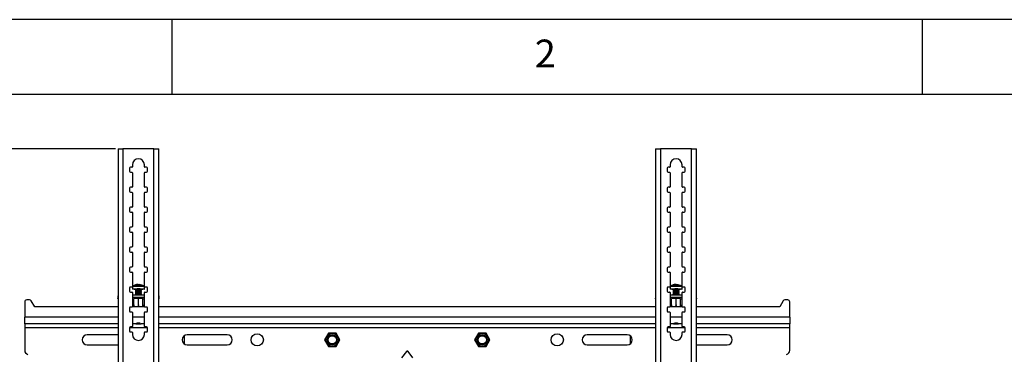
# Model space of a CAD drawing. Extents: x 5 to 292, y 5 to 205.
# Drawn here: x 38 to 104, y 183 to 205 of the extents above; entities that cross this region are included whole.
import ezdxf

# ---------------------------------------------------------------- set-up
doc = ezdxf.new("R2010")
doc.units = 0
doc.layers.get('0').update_dxf_attribs({"linetype": 'CONTINUOUS'})
doc.styles.add('SLDTEXTSTYLE0', font='TXT', dxfattribs={"width": 0.75})
doc.dimstyles.new('SLDDIMSTYLE1', dxfattribs={"dimtxt": 3.5, "dimasz": 3, "dimexe": 0, "dimexo": 0.0625, "dimgap": 0.875, "dimtad": 1, "dimlfac": 15, "dimrnd": 1e-09, "dimzin": 12, "dimtxsty": 'SLDTEXTSTYLE0', "dimsah": 1, "dimcen": 0.09, "dimazin": 3, "dimtfac": 1, "dimtofl": 0, "dimtmove": 0, "dimatfit": 3, "dimtolj": 1, "dimtzin": 12})

# ---------------------------------------------------------------- blocks, each defined once
blk = doc.blocks.new('_D_2')
at = {"color": 7, "linetype": 'CONTINUOUS'}
for p, q in [((44.708, 196.378), (25.562, 196.378)), ((26.562, 79.87), (26.562, 196.378)), ((29.163, 79.87), (25.562, 79.87))]:
    blk.add_line(p, q, dxfattribs=at)
for points in [[(26.562, 196.378), (26.112, 193.378), (27.012, 193.378)], [(26.562, 79.87), (27.012, 82.87), (26.112, 82.87)]]:
    blk.add_solid(points, dxfattribs=at)
at = {"color": 7, "linetype": 'CONTINUOUS', "insert": (22.05, 129.719), "char_height": 3.5, "attachment_point": 1, "rotation": 90, "style": 'SLDTEXTSTYLE0'}
blk.add_mtext('1747.62', dxfattribs=at)

msp = doc.modelspace()

# ---------------------------------------------------------------- linework, layer by layer
at = {"color": 7, "linetype": 'CONTINUOUS'}
for p, q in [((292, 205), (5, 205)), ((48.5, 200), (48.5, 205)), ((98.5, 205), (98.5, 200)), ((287, 200), (10, 200)), ((44.88124, 196.37343), (44.88124, 160.37834)), ((45.20791, 196.37834), (45.20791, 160.37834)), ((47.27457, 196.37834), (45.20791, 196.37834)), ((47.27457, 160.37834), (47.27457, 196.37834)), ((47.60124, 160.37834), (47.60124, 196.37343)), ((80.72403, 196.37343), (80.72403, 160.37834)), ((81.0507, 196.37834), (81.0507, 160.37834)), ((83.11737, 196.37834), (81.0507, 196.37834)), ((83.11737, 160.37834), (83.11737, 196.37834)), ((83.44403, 160.37834), (83.44403, 196.37343)), ((45.64124, 195.07834), (45.64124, 194.87834)), ((45.80791, 195.145), (45.70791, 195.145)), ((45.84124, 195.31167), (45.84124, 195.17834)), ((46.64124, 195.17834), (46.64124, 195.31167)), ((46.77457, 195.145), (46.67457, 195.145)), ((46.84124, 194.87834), (46.84124, 195.07834)), ((81.48403, 195.07834), (81.48403, 194.87834)), ((81.6507, 195.145), (81.5507, 195.145)), ((81.68403, 195.31167), (81.68403, 195.17834)), ((82.48403, 195.17834), (82.48403, 195.31167)), ((82.61737, 195.145), (82.51737, 195.145)), ((82.68403, 194.87834), (82.68403, 195.07834)), ((45.70791, 194.81167), (45.80791, 194.81167)), ((45.84124, 194.77834), (45.84124, 193.845)), ((46.64124, 193.845), (46.64124, 194.77834)), ((46.67457, 194.81167), (46.77457, 194.81167)), ((81.5507, 194.81167), (81.6507, 194.81167)), ((81.68403, 194.77834), (81.68403, 193.845)), ((82.48403, 193.845), (82.48403, 194.77834)), ((82.51737, 194.81167), (82.61737, 194.81167)), ((45.64124, 193.745), (45.64124, 193.545)), ((45.80791, 193.81167), (45.70791, 193.81167)), ((46.77457, 193.81167), (46.67457, 193.81167)), ((46.84124, 193.545), (46.84124, 193.745)), ((81.48403, 193.745), (81.48403, 193.545)), ((81.6507, 193.81167), (81.5507, 193.81167)), ((82.61737, 193.81167), (82.51737, 193.81167)), ((82.68403, 193.545), (82.68403, 193.745)), ((45.70791, 193.47834), (45.80791, 193.47834)), ((45.84124, 193.445), (45.84124, 192.51167)), ((46.64124, 192.51167), (46.64124, 193.445)), ((46.67457, 193.47834), (46.77457, 193.47834)), ((81.5507, 193.47834), (81.6507, 193.47834)), ((81.68403, 193.445), (81.68403, 192.51167)), ((82.48403, 192.51167), (82.48403, 193.445)), ((82.51737, 193.47834), (82.61737, 193.47834)), ((45.64124, 192.41167), (45.64124, 192.21167)), ((45.80791, 192.47834), (45.70791, 192.47834)), ((46.77457, 192.47834), (46.67457, 192.47834)), ((46.84124, 192.21167), (46.84124, 192.41167)), ((81.48403, 192.41167), (81.48403, 192.21167)), ((81.6507, 192.47834), (81.5507, 192.47834)), ((82.61737, 192.47834), (82.51737, 192.47834)), ((82.68403, 192.21167), (82.68403, 192.41167)), ((45.70791, 192.145), (45.80791, 192.145)), ((45.84124, 192.11167), (45.84124, 191.17834)), ((46.64124, 191.17834), (46.64124, 192.11167)), ((46.67457, 192.145), (46.77457, 192.145)), ((81.5507, 192.145), (81.6507, 192.145)), ((81.68403, 192.11167), (81.68403, 191.17834)), ((82.48403, 191.17834), (82.48403, 192.11167)), ((82.51737, 192.145), (82.61737, 192.145)), ((45.64124, 191.07834), (45.64124, 190.87834)), ((45.80791, 191.145), (45.70791, 191.145)), ((46.77457, 191.145), (46.67457, 191.145)), ((46.84124, 190.87834), (46.84124, 191.07834)), ((81.48403, 191.07834), (81.48403, 190.87834)), ((81.6507, 191.145), (81.5507, 191.145)), ((82.61737, 191.145), (82.51737, 191.145)), ((82.68403, 190.87834), (82.68403, 191.07834)), ((45.70791, 190.81167), (45.80791, 190.81167)), ((45.84124, 190.77834), (45.84124, 189.845)), ((46.64124, 189.845), (46.64124, 190.77834)), ((46.67457, 190.81167), (46.77457, 190.81167)), ((81.5507, 190.81167), (81.6507, 190.81167)), ((81.68403, 190.77834), (81.68403, 189.845)), ((82.48403, 189.845), (82.48403, 190.77834)), ((82.51737, 190.81167), (82.61737, 190.81167)), ((45.64124, 189.745), (45.64124, 189.545)), ((45.80791, 189.81167), (45.70791, 189.81167)), ((46.77457, 189.81167), (46.67457, 189.81167)), ((46.84124, 189.545), (46.84124, 189.745)), ((81.48403, 189.745), (81.48403, 189.545)), ((81.6507, 189.81167), (81.5507, 189.81167)), ((82.61737, 189.81167), (82.51737, 189.81167)), ((82.68403, 189.545), (82.68403, 189.745)), ((45.70791, 189.47834), (45.80791, 189.47834)), ((45.84124, 189.445), (45.84124, 188.51167)), ((46.64124, 188.51167), (46.64124, 189.445)), ((46.67457, 189.47834), (46.77457, 189.47834)), ((81.5507, 189.47834), (81.6507, 189.47834)), ((81.68403, 189.445), (81.68403, 188.51167)), ((82.48403, 188.51167), (82.48403, 189.445)), ((82.51737, 189.47834), (82.61737, 189.47834)), ((45.64124, 188.41167), (45.64124, 188.21167)), ((45.80791, 188.47834), (45.70791, 188.47834)), ((46.77457, 188.47834), (46.67457, 188.47834)), ((46.84124, 188.21167), (46.84124, 188.41167)), ((81.48403, 188.41167), (81.48403, 188.21167)), ((81.6507, 188.47834), (81.5507, 188.47834)), ((82.61737, 188.47834), (82.51737, 188.47834)), ((82.68403, 188.21167), (82.68403, 188.41167)), ((45.70791, 188.145), (45.80791, 188.145)), ((45.84124, 188.11167), (45.84124, 187.17834)), ((46.64124, 187.17834), (46.64124, 188.11167)), ((46.67457, 188.145), (46.77457, 188.145)), ((81.5507, 188.145), (81.6507, 188.145)), ((81.68403, 188.11167), (81.68403, 187.17834)), ((82.48403, 187.17834), (82.48403, 188.11167)), ((82.51737, 188.145), (82.61737, 188.145)), ((45.80791, 187.145), (45.70791, 187.145)), ((45.84113, 187.15621), (45.84113, 187.00772)), ((46.27512, 187.30914), (46.2741, 187.29409)), ((46.28084, 187.29391), (46.28245, 187.31374)), ((46.6177, 187.19838), (46.61895, 187.19766)), ((46.64113, 187.00772), (46.64113, 187.15621)), ((46.77457, 187.145), (46.67457, 187.145)), ((81.6507, 187.145), (81.5507, 187.145)), ((81.68392, 187.15621), (81.68392, 187.00772)), ((82.11792, 187.30914), (82.1169, 187.29409)), ((82.12363, 187.29391), (82.12525, 187.31374)), ((82.4605, 187.19838), (82.46175, 187.19766)), ((82.48392, 187.00772), (82.48392, 187.15621)), ((82.61737, 187.145), (82.51737, 187.145)), ((44.86791, 186.54331), (44.86791, 186.37695)), ((45.64124, 187.07834), (45.64124, 186.87834)), ((45.70791, 186.81167), (45.80791, 186.81167)), ((45.84124, 186.77834), (45.84124, 185.845)), ((45.84124, 186.6307), (46.64124, 186.6307)), ((45.84124, 186.46435), (46.64124, 186.46435)), ((46.04113, 187.00772), (46.04113, 186.96701)), ((46.04113, 186.91534), (46.04113, 186.90047)), ((46.04113, 186.8488), (46.04113, 186.83393)), ((46.04113, 186.78226), (46.04113, 186.76739)), ((46.04113, 186.71571), (46.04113, 186.70084)), ((46.04113, 186.64917), (46.04113, 186.6343)), ((46.04189, 186.96595), (46.07747, 186.94118)), ((46.07872, 186.94205), (46.04189, 186.91641)), ((46.04189, 186.8994), (46.07747, 186.87464)), ((46.07872, 186.8755), (46.04189, 186.84987)), ((46.04189, 186.83286), (46.07747, 186.80809)), ((46.07872, 186.80896), (46.04189, 186.78332)), ((46.04189, 186.76632), (46.07747, 186.74155)), ((46.07872, 186.74242), (46.04189, 186.71678)), ((46.04189, 186.69978), (46.07747, 186.67501)), ((46.07872, 186.67588), (46.04189, 186.65024)), ((46.04189, 186.63324), (46.04375, 186.63194)), ((46.44036, 186.91641), (46.40354, 186.94205)), ((46.44036, 186.84987), (46.40354, 186.8755)), ((46.44036, 186.78332), (46.40354, 186.80896)), ((46.44036, 186.71678), (46.40354, 186.74242)), ((46.44036, 186.65024), (46.40354, 186.67588)), ((46.40479, 186.94118), (46.44036, 186.96595)), ((46.40479, 186.87464), (46.44036, 186.8994)), ((46.40479, 186.80809), (46.44036, 186.83286)), ((46.40479, 186.74155), (46.44036, 186.76632)), ((46.40479, 186.67501), (46.44036, 186.69978)), ((46.4385, 186.63194), (46.44036, 186.63324)), ((46.44113, 186.96701), (46.44113, 187.00772)), ((46.44113, 186.90047), (46.44113, 186.91534)), ((46.44113, 186.83393), (46.44113, 186.8488)), ((46.44113, 186.76739), (46.44113, 186.78226)), ((46.44113, 186.70084), (46.44113, 186.71571)), ((46.44113, 186.6343), (46.44113, 186.64917)), ((46.64124, 185.845), (46.64124, 186.77834)), ((46.67457, 186.81167), (46.77457, 186.81167)), ((46.84124, 186.87834), (46.84124, 187.07834)), ((47.61457, 186.37695), (47.61457, 186.54331)), ((80.7107, 186.54331), (80.7107, 186.37695)), ((81.48403, 187.07834), (81.48403, 186.87834)), ((81.5507, 186.81167), (81.6507, 186.81167)), ((81.68403, 186.77834), (81.68403, 185.845)), ((81.68403, 186.6307), (82.48403, 186.6307)), ((81.68403, 186.46435), (82.48403, 186.46435)), ((81.88392, 187.00772), (81.88392, 186.96701)), ((81.88392, 186.91534), (81.88392, 186.90047)), ((81.88392, 186.8488), (81.88392, 186.83393)), ((81.88392, 186.78226), (81.88392, 186.76739)), ((81.88392, 186.71571), (81.88392, 186.70084)), ((81.88392, 186.64917), (81.88392, 186.6343)), ((81.88469, 186.96595), (81.92026, 186.94118)), ((81.92151, 186.94205), (81.88469, 186.91641)), ((81.88469, 186.8994), (81.92026, 186.87464)), ((81.92151, 186.8755), (81.88469, 186.84987)), ((81.88469, 186.83286), (81.92026, 186.80809)), ((81.92151, 186.80896), (81.88469, 186.78332)), ((81.88469, 186.76632), (81.92026, 186.74155)), ((81.92151, 186.74242), (81.88469, 186.71678)), ((81.88469, 186.69978), (81.92026, 186.67501)), ((81.92151, 186.67588), (81.88469, 186.65024)), ((81.88469, 186.63324), (81.88655, 186.63194)), ((82.28316, 186.91641), (82.24633, 186.94205)), ((82.28316, 186.84987), (82.24633, 186.8755)), ((82.28316, 186.78332), (82.24633, 186.80896)), ((82.28316, 186.71678), (82.24633, 186.74242)), ((82.28316, 186.65024), (82.24633, 186.67588)), ((82.24758, 186.94118), (82.28316, 186.96595)), ((82.24758, 186.87464), (82.28316, 186.8994)), ((82.24758, 186.80809), (82.28316, 186.83286)), ((82.24758, 186.74155), (82.28316, 186.76632)), ((82.24758, 186.67501), (82.28316, 186.69978)), ((82.2813, 186.63194), (82.28316, 186.63324)), ((82.28392, 186.96701), (82.28392, 187.00772)), ((82.28392, 186.90047), (82.28392, 186.91534)), ((82.28392, 186.83393), (82.28392, 186.8488)), ((82.28392, 186.76739), (82.28392, 186.78226)), ((82.28392, 186.70084), (82.28392, 186.71571)), ((82.28392, 186.6343), (82.28392, 186.64917)), ((82.48403, 185.845), (82.48403, 186.77834)), ((82.51737, 186.81167), (82.61737, 186.81167)), ((82.68403, 186.87834), (82.68403, 187.07834)), ((83.45737, 186.37695), (83.45737, 186.54331)), ((38.66264, 186.15262), (38.66264, 185.13595)), ((38.98526, 186.28595), (38.79597, 186.28595)), ((39.3293, 185.81929), (39.10103, 186.21877)), ((44.88124, 185.81929), (39.3293, 185.81929)), ((45.80791, 185.81167), (45.70791, 185.81167)), ((46.65337, 185.81929), (45.82911, 185.81929)), ((45.94446, 186.3322), (45.84124, 186.3322)), ((45.93513, 186.38407), (46.24113, 186.39485)), ((45.93513, 186.3625), (45.93513, 186.38407)), ((45.94446, 186.36217), (45.93513, 186.3625)), ((45.94446, 185.95121), (45.94446, 186.3844)), ((46.24113, 185.96167), (46.24113, 186.39485)), ((46.24113, 186.39485), (46.54712, 186.38407)), ((46.53779, 185.95121), (46.53779, 186.3844)), ((46.54712, 186.3625), (46.53779, 186.36217)), ((46.64124, 186.3322), (46.53779, 186.3322)), ((46.54712, 186.38407), (46.54712, 186.3625)), ((46.77457, 185.81167), (46.67457, 185.81167)), ((80.72403, 185.81929), (47.60124, 185.81929)), ((81.6507, 185.81167), (81.5507, 185.81167)), ((82.49616, 185.81929), (81.67191, 185.81929)), ((81.78726, 186.3322), (81.68403, 186.3322)), ((81.77793, 186.38407), (82.08392, 186.39485)), ((81.77793, 186.3625), (81.77793, 186.38407)), ((81.78726, 186.36217), (81.77793, 186.3625)), ((81.78726, 185.95121), (81.78726, 186.3844)), ((82.08392, 185.96167), (82.08392, 186.39485)), ((82.08392, 186.39485), (82.38992, 186.38407)), ((82.38059, 185.95121), (82.38059, 186.3844)), ((82.38992, 186.3625), (82.38059, 186.36217)), ((82.48403, 186.3322), (82.38059, 186.3322)), ((82.38992, 186.38407), (82.38992, 186.3625)), ((82.61737, 185.81167), (82.51737, 185.81167)), ((88.99597, 185.81929), (83.44403, 185.81929)), ((89.22425, 186.21877), (88.99597, 185.81929)), ((89.5293, 186.28595), (89.34001, 186.28595)), ((89.66264, 185.13595), (89.66264, 186.15262)), ((38.66264, 184.68595), (38.66264, 185.13595)), ((45.64124, 185.745), (45.64124, 185.545)), ((45.70791, 185.47834), (45.80791, 185.47834)), ((45.84124, 185.445), (45.84124, 184.51167)), ((46.64124, 184.51167), (46.64124, 185.445)), ((46.67457, 185.47834), (46.77457, 185.47834)), ((46.84124, 185.545), (46.84124, 185.745)), ((81.48403, 185.745), (81.48403, 185.545)), ((81.5507, 185.47834), (81.6507, 185.47834)), ((81.68403, 185.445), (81.68403, 184.51167)), ((82.48403, 184.51167), (82.48403, 185.445)), ((82.51737, 185.47834), (82.61737, 185.47834)), ((82.68403, 185.545), (82.68403, 185.745)), ((89.66264, 185.13595), (89.66264, 184.68595)), ((44.88124, 184.68595), (38.66264, 184.68595)), ((38.66264, 184.68595), (38.66264, 184.43595)), ((45.80791, 184.47834), (45.70791, 184.47834)), ((46.06711, 184.68595), (45.84124, 184.68595)), ((46.0671, 184.68596), (46.07872, 184.67787)), ((46.40354, 184.67787), (46.41515, 184.68596)), ((46.64124, 184.68595), (46.41515, 184.68595)), ((46.77457, 184.47834), (46.67457, 184.47834)), ((80.72403, 184.68595), (47.60124, 184.68595)), ((81.6507, 184.47834), (81.5507, 184.47834)), ((81.9099, 184.68595), (81.68403, 184.68595)), ((81.9099, 184.68596), (81.92151, 184.67787)), ((82.24633, 184.67787), (82.25795, 184.68596)), ((82.48403, 184.68595), (82.25794, 184.68595)), ((82.61737, 184.47834), (82.51737, 184.47834)), ((89.66264, 184.68595), (83.44403, 184.68595)), ((89.66264, 184.43595), (89.66264, 184.68595)), ((38.66264, 184.43595), (38.66264, 182.91222)), ((44.88124, 183.95262), (42.8293, 183.95262)), ((45.64124, 184.41167), (45.64124, 184.21167)), ((45.70791, 184.145), (45.80791, 184.145)), ((45.84124, 184.11167), (45.84124, 183.97834)), ((46.64124, 183.97834), (46.64124, 184.11167)), ((46.67457, 184.145), (46.77457, 184.145)), ((46.84124, 184.21167), (46.84124, 184.41167)), ((52.16264, 183.95262), (49.49597, 183.95262)), ((58.90475, 184.06595), (58.64687, 183.61929)), ((59.42052, 184.06595), (58.90475, 184.06595)), ((59.6784, 183.61929), (59.42052, 184.06595)), ((68.90475, 184.06595), (68.64687, 183.61929)), ((69.42052, 184.06595), (68.90475, 184.06595)), ((69.6784, 183.61929), (69.42052, 184.06595)), ((78.8293, 183.95262), (76.16264, 183.95262)), ((81.48403, 184.41167), (81.48403, 184.21167)), ((81.5507, 184.145), (81.6507, 184.145)), ((81.68403, 184.11167), (81.68403, 183.97834)), ((82.48403, 183.97834), (82.48403, 184.11167)), ((82.51737, 184.145), (82.61737, 184.145)), ((82.68403, 184.21167), (82.68403, 184.41167)), ((85.49597, 183.95262), (83.44403, 183.95262)), ((89.66264, 182.91222), (89.66264, 184.43595)), ((42.8293, 183.28595), (44.88124, 183.28595)), ((49.49597, 183.28595), (52.16264, 183.28595)), ((58.64687, 183.61929), (58.90475, 183.17262)), ((58.90475, 183.17262), (59.42052, 183.17262)), ((59.42052, 183.17262), (59.6784, 183.61929)), ((68.64687, 183.61929), (68.90475, 183.17262)), ((68.90475, 183.17262), (69.42052, 183.17262)), ((69.42052, 183.17262), (69.6784, 183.61929)), ((76.16264, 183.28595), (78.8293, 183.28595)), ((83.44403, 183.28595), (85.49597, 183.28595)), ((64.10975, 182.84182), (63.78024, 182.41241)), ((64.54503, 182.41241), (64.21553, 182.84182))]:
    msp.add_line(p, q, dxfattribs=at)
at = {"color": 8, "linetype": 'CONTINUOUS'}
for p, q in [((44.88124, 185.13595), (38.66264, 185.13595)), ((46.64124, 185.13595), (45.84124, 185.13595)), ((80.72403, 185.13595), (47.60124, 185.13595)), ((82.48403, 185.13595), (81.68403, 185.13595)), ((89.66264, 185.13595), (83.44403, 185.13595)), ((38.66264, 184.43595), (44.88124, 184.43595)), ((45.64582, 184.43595), (46.83666, 184.43595)), ((47.60124, 184.43595), (80.72403, 184.43595)), ((49.28264, 183.87541), (49.28264, 183.36316)), ((79.04264, 183.36316), (79.04264, 183.87541)), ((81.48861, 184.43595), (82.67946, 184.43595)), ((83.44403, 184.43595), (89.66264, 184.43595))]:
    msp.add_line(p, q, dxfattribs=at)
at = {"color": 7, "linetype": 'CONTINUOUS', "flags": 128}
for points in [[(45.8633, 187.19766), (45.86665, 187.1993), (45.87454, 187.20156)], [(46.2962, 187.29325), (46.2947, 187.29811), (46.29314, 187.30232), (46.29151, 187.30588), (46.28981, 187.30878), (46.28806, 187.31101), (46.28625, 187.31259), (46.28438, 187.3135), (46.28245, 187.31374)], [(81.7061, 187.19766), (81.70945, 187.1993), (81.71733, 187.20156)], [(82.139, 187.29325), (82.1375, 187.29811), (82.13593, 187.30232), (82.1343, 187.30588), (82.13261, 187.30878), (82.13085, 187.31101), (82.12904, 187.31259), (82.12717, 187.3135), (82.12525, 187.31374)], [(46.04113, 186.98657), (45.97578, 186.98945), (45.90968, 186.99405), (45.8644, 186.99951), (45.8428, 187.00549), (45.84623, 187.01161), (45.87446, 187.01748), (45.92574, 187.02274), (45.99684, 187.02706), (46.08328, 187.03016), (46.17964, 187.03185), (46.27987, 187.03202)], [(46.04189, 186.96595), (46.04207, 186.9682), (46.0607, 186.97228), (46.10109, 186.97573), (46.15837, 186.97813), (46.22564, 186.97919), (46.29477, 186.97878), (46.35743, 186.97695), (46.40607, 186.97392), (46.43481, 186.97006), (46.44036, 186.96595)], [(46.04189, 186.8994), (46.04207, 186.90165), (46.0607, 186.90574), (46.10109, 186.90919), (46.15837, 186.91159), (46.22564, 186.91264), (46.29477, 186.91223), (46.35743, 186.9104), (46.40607, 186.90738), (46.43481, 186.90352), (46.44036, 186.8994)], [(46.04189, 186.83286), (46.04207, 186.83511), (46.0607, 186.8392), (46.10109, 186.84265), (46.15837, 186.84504), (46.22564, 186.8461), (46.29477, 186.84569), (46.35743, 186.84386), (46.40607, 186.84083), (46.43481, 186.83697), (46.44036, 186.83286)], [(46.04189, 186.76632), (46.04207, 186.76857), (46.0607, 186.77265), (46.10109, 186.7761), (46.15837, 186.7785), (46.22564, 186.77956), (46.29477, 186.77915), (46.35743, 186.77732), (46.40607, 186.77429), (46.43481, 186.77043), (46.44036, 186.76632)], [(46.04189, 186.69978), (46.04207, 186.70203), (46.0607, 186.70611), (46.10109, 186.70956), (46.15837, 186.71196), (46.22564, 186.71302), (46.29477, 186.71261), (46.35743, 186.71078), (46.40607, 186.70775), (46.43481, 186.70389), (46.44036, 186.69978)], [(46.04189, 186.63324), (46.04207, 186.63548), (46.0607, 186.63957), (46.10109, 186.64302), (46.15837, 186.64542), (46.22564, 186.64648), (46.29477, 186.64606), (46.35743, 186.64424), (46.40607, 186.64121), (46.43481, 186.63735), (46.44036, 186.63324)], [(46.27987, 187.03202), (46.37766, 187.03067), (46.46687, 187.02788), (46.5419, 187.02382), (46.59803, 187.01875), (46.63173, 187.01298), (46.64089, 187.00689), (46.62494, 187.00084), (46.58486, 186.99523), (46.52319, 186.99041), (46.44379, 186.98667), (46.44113, 186.98657)], [(81.88392, 186.98657), (81.81857, 186.98945), (81.75247, 186.99405), (81.7072, 186.99951), (81.6856, 187.00549), (81.68902, 187.01161), (81.71726, 187.01748), (81.76854, 187.02274), (81.83963, 187.02706), (81.92608, 187.03016), (82.02244, 187.03185), (82.12266, 187.03202)], [(81.88469, 186.96595), (81.88486, 186.9682), (81.90349, 186.97228), (81.94388, 186.97573), (82.00117, 186.97813), (82.06843, 186.97919), (82.13756, 186.97878), (82.20023, 186.97695), (82.24886, 186.97392), (82.2776, 186.97006), (82.28316, 186.96595)], [(81.88469, 186.8994), (81.88486, 186.90165), (81.90349, 186.90574), (81.94388, 186.90919), (82.00117, 186.91159), (82.06843, 186.91264), (82.13756, 186.91223), (82.20023, 186.9104), (82.24886, 186.90738), (82.2776, 186.90352), (82.28316, 186.8994)], [(81.88469, 186.83286), (81.88486, 186.83511), (81.90349, 186.8392), (81.94388, 186.84265), (82.00117, 186.84504), (82.06843, 186.8461), (82.13756, 186.84569), (82.20023, 186.84386), (82.24886, 186.84083), (82.2776, 186.83697), (82.28316, 186.83286)], [(81.88469, 186.76632), (81.88486, 186.76857), (81.90349, 186.77265), (81.94388, 186.7761), (82.00117, 186.7785), (82.06843, 186.77956), (82.13756, 186.77915), (82.20023, 186.77732), (82.24886, 186.77429), (82.2776, 186.77043), (82.28316, 186.76632)], [(81.88469, 186.69978), (81.88486, 186.70203), (81.90349, 186.70611), (81.94388, 186.70956), (82.00117, 186.71196), (82.06843, 186.71302), (82.13756, 186.71261), (82.20023, 186.71078), (82.24886, 186.70775), (82.2776, 186.70389), (82.28316, 186.69978)], [(81.88469, 186.63324), (81.88486, 186.63548), (81.90349, 186.63957), (81.94388, 186.64302), (82.00117, 186.64542), (82.06843, 186.64648), (82.13756, 186.64606), (82.20023, 186.64424), (82.24886, 186.64121), (82.2776, 186.63735), (82.28316, 186.63324)], [(82.12266, 187.03202), (82.22045, 187.03067), (82.30967, 187.02788), (82.38469, 187.02382), (82.44082, 187.01875), (82.47453, 187.01298), (82.48369, 187.00689), (82.46773, 187.00084), (82.42766, 186.99523), (82.36598, 186.99041), (82.28659, 186.98667), (82.28392, 186.98657)], [(44.88124, 186.36168), (44.87827, 186.36348), (44.8705, 186.37021), (44.86791, 186.37695), (44.8705, 186.38369), (44.87827, 186.39042), (44.88124, 186.39222)], [(47.60124, 186.39222), (47.60421, 186.39042), (47.61198, 186.38369), (47.61457, 186.37695), (47.61198, 186.37021), (47.60421, 186.36348), (47.60124, 186.36168)], [(80.72403, 186.36168), (80.72106, 186.36348), (80.71329, 186.37021), (80.7107, 186.37695), (80.71329, 186.38369), (80.72106, 186.39042), (80.72403, 186.39222)], [(83.44403, 186.39222), (83.44701, 186.39042), (83.45478, 186.38369), (83.45737, 186.37695), (83.45478, 186.37021), (83.44701, 186.36348), (83.44403, 186.36168)], [(46.07886, 184.6797), (46.09725, 184.68342), (46.13755, 184.68643), (46.19362, 184.68826), (46.25692, 184.68864), (46.31781, 184.68752), (46.36703, 184.68506), (46.39708, 184.68164), (46.40339, 184.67777), (46.385, 184.67406), (46.3447, 184.67105), (46.28864, 184.66922), (46.22534, 184.66883), (46.16444, 184.66996), (46.11522, 184.67242), (46.08517, 184.67584), (46.07886, 184.6797)], [(81.92166, 184.6797), (81.94005, 184.68342), (81.98035, 184.68643), (82.03641, 184.68826), (82.09971, 184.68864), (82.16061, 184.68752), (82.20983, 184.68506), (82.23988, 184.68164), (82.24619, 184.67777), (82.22779, 184.67406), (82.1875, 184.67105), (82.13143, 184.66922), (82.06813, 184.66883), (82.00724, 184.66996), (81.95802, 184.67242), (81.92796, 184.67584), (81.92166, 184.6797)]]:
    msp.add_lwpolyline(points, dxfattribs=at)
at = {"color": 7, "linetype": 'CONTINUOUS'}
for centre, radius in [((54.16264, 183.61929), 0.41), ((59.16264, 183.61929), 0.42793), ((59.16264, 183.61929), 0.33333), ((59.16264, 183.61929), 0.27813), ((69.16264, 183.61929), 0.42793), ((69.16264, 183.61929), 0.33333), ((69.16264, 183.61929), 0.27813), ((74.16264, 183.61929), 0.41)]:
    msp.add_circle(centre, radius, dxfattribs=at)
for centre, radius, start, end in [((46.24124, 195.31167), 0.4, 0, 180), ((82.08403, 195.31167), 0.4, 0, 180), ((45.70791, 195.07834), 0.06667, 90, 180), ((45.80791, 195.17834), 0.03333, 270, 0), ((46.67457, 195.17834), 0.03333, 180, 270), ((46.77457, 195.07834), 0.06667, 0, 90), ((81.5507, 195.07834), 0.06667, 90, 180), ((81.6507, 195.17834), 0.03333, 270, 0), ((82.51737, 195.17834), 0.03333, 180, 270), ((82.61737, 195.07834), 0.06667, 0, 90), ((45.70791, 194.87834), 0.06667, 180, 270), ((45.80791, 194.77834), 0.03333, 0, 90), ((46.67457, 194.77834), 0.03333, 90, 180), ((46.77457, 194.87834), 0.06667, 270, 0), ((81.5507, 194.87834), 0.06667, 180, 270), ((81.6507, 194.77834), 0.03333, 0, 90), ((82.51737, 194.77834), 0.03333, 90, 180), ((82.61737, 194.87834), 0.06667, 270, 0), ((45.70791, 193.745), 0.06667, 90, 180), ((45.80791, 193.845), 0.03333, 270, 0), ((46.67457, 193.845), 0.03333, 180, 270), ((46.77457, 193.745), 0.06667, 0, 90), ((81.5507, 193.745), 0.06667, 90, 180), ((81.6507, 193.845), 0.03333, 270, 0), ((82.51737, 193.845), 0.03333, 180, 270), ((82.61737, 193.745), 0.06667, 0, 90), ((45.70791, 193.545), 0.06667, 180, 270), ((45.80791, 193.445), 0.03333, 0, 90), ((46.67457, 193.445), 0.03333, 90, 180), ((46.77457, 193.545), 0.06667, 270, 360), ((81.5507, 193.545), 0.06667, 180, 270), ((81.6507, 193.445), 0.03333, 0, 90), ((82.51737, 193.445), 0.03333, 90, 180), ((82.61737, 193.545), 0.06667, 270, 360), ((45.70791, 192.41167), 0.06667, 90, 180), ((45.80791, 192.51167), 0.03333, 270, 0), ((46.67457, 192.51167), 0.03333, 180, 270), ((46.77457, 192.41167), 0.06667, 0, 90), ((81.5507, 192.41167), 0.06667, 90, 180), ((81.6507, 192.51167), 0.03333, 270, 0), ((82.51737, 192.51167), 0.03333, 180, 270), ((82.61737, 192.41167), 0.06667, 0, 90), ((45.70791, 192.21167), 0.06667, 180, 270), ((45.80791, 192.11167), 0.03333, 0, 90), ((46.67457, 192.11167), 0.03333, 90, 180), ((46.77457, 192.21167), 0.06667, 270, 0), ((81.5507, 192.21167), 0.06667, 180, 270), ((81.6507, 192.11167), 0.03333, 0, 90), ((82.51737, 192.11167), 0.03333, 90, 180), ((82.61737, 192.21167), 0.06667, 270, 0), ((45.70791, 191.07834), 0.06667, 90, 180), ((45.80791, 191.17834), 0.03333, 270, 0), ((46.67457, 191.17834), 0.03333, 180, 270), ((46.77457, 191.07834), 0.06667, 0, 90), ((81.5507, 191.07834), 0.06667, 90, 180), ((81.6507, 191.17834), 0.03333, 270, 0), ((82.51737, 191.17834), 0.03333, 180, 270), ((82.61737, 191.07834), 0.06667, 0, 90), ((45.70791, 190.87834), 0.06667, 180, 270), ((45.80791, 190.77834), 0.03333, 360, 90), ((46.67457, 190.77834), 0.03333, 90, 180), ((46.77457, 190.87834), 0.06667, 270, 0), ((81.5507, 190.87834), 0.06667, 180, 270), ((81.6507, 190.77834), 0.03333, 360, 90), ((82.51737, 190.77834), 0.03333, 90, 180), ((82.61737, 190.87834), 0.06667, 270, 0), ((45.70791, 189.745), 0.06667, 90, 180), ((45.80791, 189.845), 0.03333, 270, 0), ((46.67457, 189.845), 0.03333, 180, 270), ((46.77457, 189.745), 0.06667, 360, 90), ((81.5507, 189.745), 0.06667, 90, 180), ((81.6507, 189.845), 0.03333, 270, 0), ((82.51737, 189.845), 0.03333, 180, 270), ((82.61737, 189.745), 0.06667, 360, 90), ((45.70791, 189.545), 0.06667, 180, 270), ((45.80791, 189.445), 0.03333, 0, 90), ((46.67457, 189.445), 0.03333, 90, 180), ((46.77457, 189.545), 0.06667, 270, 0), ((81.5507, 189.545), 0.06667, 180, 270), ((81.6507, 189.445), 0.03333, 0, 90), ((82.51737, 189.445), 0.03333, 90, 180), ((82.61737, 189.545), 0.06667, 270, 0), ((45.70791, 188.41167), 0.06667, 90, 180), ((45.80791, 188.51167), 0.03333, 270, 0), ((46.67457, 188.51167), 0.03333, 180, 270), ((46.77457, 188.41167), 0.06667, 0, 90), ((81.5507, 188.41167), 0.06667, 90, 180), ((81.6507, 188.51167), 0.03333, 270, 0), ((82.51737, 188.51167), 0.03333, 180, 270), ((82.61737, 188.41167), 0.06667, 0, 90), ((45.70791, 188.21167), 0.06667, 180, 270), ((45.80791, 188.11167), 0.03333, 0, 90), ((46.67457, 188.11167), 0.03333, 90, 180), ((46.77457, 188.21167), 0.06667, 270, 0), ((81.5507, 188.21167), 0.06667, 180, 270), ((81.6507, 188.11167), 0.03333, 0, 90), ((82.51737, 188.11167), 0.03333, 90, 180), ((82.61737, 188.21167), 0.06667, 270, 0), ((45.70791, 187.07834), 0.06667, 90, 180), ((45.80791, 187.17834), 0.03333, 270, 0), ((46.24113, 186.64839), 0.66667, 107.5486611, 124.5230643), ((46.24094, 186.65388), 0.66118, 92.9311184, 107.4957282), ((46.19755, 187.28721), 0.02863, 13.0415863, 70.452233), ((46.25632, 186.53478), 0.75952, 86.9895311, 92.3297372), ((46.32564, 187.26945), 0.06425, 141.8452102, 157.3118088), ((46.24113, 186.64839), 0.66667, 55.4769357, 86.3931827), ((46.67457, 187.17834), 0.03333, 180, 270), ((46.77457, 187.07834), 0.06667, 0, 90), ((81.5507, 187.07834), 0.06667, 90, 180), ((81.6507, 187.17834), 0.03333, 270, 0), ((82.08392, 186.64839), 0.66667, 107.5486611, 124.5230643), ((82.08374, 186.65388), 0.66118, 92.9311184, 107.4957282), ((82.04035, 187.28721), 0.02863, 13.0415863, 70.452233), ((82.09911, 186.53478), 0.75952, 86.9895311, 92.3297372), ((82.16844, 187.26945), 0.06425, 141.8452102, 157.3118088), ((82.08392, 186.64839), 0.66667, 55.4769357, 86.3931827), ((82.51737, 187.17834), 0.03333, 180, 270), ((82.61737, 187.07834), 0.06667, 0, 90), ((44.89092, 186.53667), 0.02395, 113.8399978, 163.9218161), ((45.70791, 186.87834), 0.06667, 180, 270), ((45.80791, 186.77834), 0.03333, 0, 90), ((46.24113, 181.47536), 5.16031, 87.4856746, 92.5143254), ((46.20354, 186.06205), 0.95952, 86.5966319, 99.7448373), ((46.24113, 185.83065), 1.10297, 79.5528779, 100.4471221), ((46.24113, 185.76411), 1.10297, 79.5528779, 100.4471221), ((46.24113, 185.69757), 1.10297, 79.5528779, 100.4471221), ((46.24113, 185.63103), 1.10297, 79.5528779, 100.4471221), ((46.24113, 185.56448), 1.10297, 79.5528779, 100.4471221), ((46.24085, 185.75367), 1.19947, 82.2048883, 97.7617321), ((46.24085, 185.68712), 1.19947, 82.2048883, 97.7617321), ((46.24085, 185.62058), 1.19947, 82.2048883, 97.7617321), ((46.24085, 185.55404), 1.19947, 82.2048883, 97.7617321), ((46.24085, 185.4875), 1.19947, 82.2048883, 97.7617321), ((46.31533, 186.48645), 0.53624, 76.4327663, 95.8694038), ((46.67457, 186.77834), 0.03333, 90, 180), ((46.77457, 186.87834), 0.06667, 270, 0), ((47.59156, 186.53667), 0.02395, 16.0781106, 66.159966), ((80.73372, 186.53667), 0.02395, 113.8399978, 163.9218161), ((81.5507, 186.87834), 0.06667, 180, 270), ((81.6507, 186.77834), 0.03333, 0, 90), ((82.08392, 181.47536), 5.16031, 87.4856746, 92.5143254), ((82.04633, 186.06205), 0.95952, 86.5966319, 99.7448373), ((82.08392, 185.83065), 1.10297, 79.5528779, 100.4471221), ((82.08392, 185.76411), 1.10297, 79.5528779, 100.4471221), ((82.08392, 185.69757), 1.10297, 79.5528779, 100.4471221), ((82.08392, 185.63103), 1.10297, 79.5528779, 100.4471221), ((82.08392, 185.56448), 1.10297, 79.5528779, 100.4471221), ((82.08365, 185.75367), 1.19947, 82.2048883, 97.7617321), ((82.08365, 185.68712), 1.19947, 82.2048883, 97.7617321), ((82.08365, 185.62058), 1.19947, 82.2048883, 97.7617321), ((82.08365, 185.55404), 1.19947, 82.2048883, 97.7617321), ((82.08365, 185.4875), 1.19947, 82.2048883, 97.7617321), ((82.15813, 186.48645), 0.53624, 76.4327663, 95.8694038), ((82.51737, 186.77834), 0.03333, 90, 180), ((82.61737, 186.87834), 0.06667, 270, 0), ((83.43435, 186.53667), 0.02395, 16.0781106, 66.159966), ((38.79597, 186.15262), 0.13333, 90, 180), ((38.98526, 186.15262), 0.13333, 29.7448813, 90), ((45.70791, 185.745), 0.06667, 90, 180), ((45.80791, 185.845), 0.03333, 270, 360), ((46.67457, 185.845), 0.03333, 180, 270), ((46.77457, 185.745), 0.06667, 0, 90), ((81.5507, 185.745), 0.06667, 90, 180), ((81.6507, 185.845), 0.03333, 270, 360), ((82.51737, 185.845), 0.03333, 180, 270), ((82.61737, 185.745), 0.06667, 0, 90), ((89.34001, 186.15262), 0.13333, 90, 150.2551187), ((89.5293, 186.15262), 0.13333, 0, 90), ((45.70791, 185.545), 0.06667, 180, 270), ((45.80791, 185.445), 0.03333, 360, 90), ((46.67457, 185.445), 0.03333, 90, 180), ((46.77457, 185.545), 0.06667, 270, 0), ((81.5507, 185.545), 0.06667, 180, 270), ((81.6507, 185.445), 0.03333, 360, 90), ((82.51737, 185.445), 0.03333, 90, 180), ((82.61737, 185.545), 0.06667, 270, 0), ((45.70791, 184.41167), 0.06667, 90, 180), ((45.80791, 184.51167), 0.03333, 270, 0), ((46.24113, 182.20366), 2.51351, 86.7026082, 93.2973918), ((46.24113, 181.68375), 3.04793, 88.3866092, 91.6133908), ((46.67457, 184.51167), 0.03333, 180, 270), ((46.77457, 184.41167), 0.06667, 0, 90), ((81.5507, 184.41167), 0.06667, 90, 180), ((81.6507, 184.51167), 0.03333, 270, 0), ((82.08392, 182.20366), 2.51351, 86.7026082, 93.2973918), ((82.08392, 181.68375), 3.04793, 88.3866092, 91.6133908), ((82.51737, 184.51167), 0.03333, 180, 270), ((82.61737, 184.41167), 0.06667, 0, 90), ((42.8293, 183.61929), 0.33333, 90, 270), ((45.70791, 184.21167), 0.06667, 180, 270), ((45.80791, 184.11167), 0.03333, 0, 90), ((46.24124, 183.97834), 0.4, 180, 0), ((46.67457, 184.11167), 0.03333, 90, 180), ((46.77457, 184.21167), 0.06667, 270, 360), ((49.49597, 183.61929), 0.33333, 90, 270), ((52.16264, 183.61929), 0.33333, 270, 90), ((76.16264, 183.61929), 0.33333, 90, 270), ((78.8293, 183.61929), 0.33333, 270, 90), ((81.5507, 184.21167), 0.06667, 180, 270), ((81.6507, 184.11167), 0.03333, 0, 90), ((82.08403, 183.97834), 0.4, 180, 0), ((82.51737, 184.11167), 0.03333, 90, 180), ((82.61737, 184.21167), 0.06667, 270, 360), ((85.49597, 183.61929), 0.33333, 270, 90), ((38.9293, 182.91222), 0.26667, 180, 258.9531494), ((64.16264, 182.80124), 0.06667, 37.5, 142.5), ((89.39597, 182.91222), 0.26667, 281.0468506, 0)]:
    msp.add_arc(centre, radius, start, end, dxfattribs=at)
at = {"color": 8, "linetype": 'CONTINUOUS'}
for centre, radius, start, end in [((46.17277, 185.14162), 2.04171, 86.9932115, 99.3482577), ((46.18884, 184.55358), 2.66656, 88.0867314, 96.7690041), ((46.35061, 185.5796), 1.64067, 80.6308967, 92.5414218), ((46.36582, 185.76105), 1.42207, 78.8371344, 93.4650357), ((82.01557, 185.14162), 2.04171, 86.9932115, 99.3482577), ((82.03163, 184.55358), 2.66656, 88.0867314, 96.7690041), ((82.19341, 185.5796), 1.64067, 80.6308967, 92.5414218), ((82.20861, 185.76105), 1.42207, 78.8371344, 93.4650357)]:
    msp.add_arc(centre, radius, start, end, dxfattribs=at)
at = {"color": 7, "linetype": 'CONTINUOUS'}
for points in [[(44.88124, 196.37343), (44.88615, 196.37384), (44.89597, 196.37466), (44.97151, 196.37588), (45.07949, 196.37711), (45.1651, 196.37793), (45.20791, 196.37834)], [(47.27457, 196.37834), (47.31738, 196.37793), (47.40299, 196.37711), (47.51097, 196.37588), (47.58651, 196.37466), (47.59633, 196.37384), (47.60124, 196.37343)], [(80.72403, 196.37343), (80.72895, 196.37384), (80.73877, 196.37466), (80.81431, 196.37588), (80.92229, 196.37711), (81.0079, 196.37793), (81.0507, 196.37834)], [(83.11737, 196.37834), (83.16017, 196.37793), (83.24578, 196.37711), (83.35376, 196.37588), (83.4293, 196.37466), (83.43912, 196.37384), (83.44403, 196.37343)]]:
    msp.add_open_spline(points, degree=3, dxfattribs=at)
for points, knots in [([(45.8671, 187.1999), (45.86673, 187.19974), (45.86336, 187.19826), (45.85437, 187.19106), (45.84385, 187.17649), (45.8422, 187.16409), (45.84139, 187.15797)], [0, 0, 0, 0, 0.04113369, 0.37021424, 0.68937209, 1, 1, 1, 1]), ([(46.64096, 187.15433), (46.64101, 187.15457), (46.64259, 187.16143), (46.63838, 187.17463), (46.62989, 187.18878), (46.61998, 187.19743), (46.61482, 187.20015), (46.61233, 187.20146)], [0, 0, 0, 0, 0.010793477, 0.314986612, 0.560368047, 0.788310469, 1, 1, 1, 1]), ([(81.7099, 187.1999), (81.70952, 187.19974), (81.70616, 187.19826), (81.69716, 187.19106), (81.68665, 187.17649), (81.685, 187.16409), (81.68419, 187.15797)], [0, 0, 0, 0, 0.04113369, 0.37021424, 0.68937209, 1, 1, 1, 1]), ([(82.48375, 187.15433), (82.4838, 187.15457), (82.48539, 187.16143), (82.48117, 187.17463), (82.47268, 187.18878), (82.46277, 187.19743), (82.45761, 187.20015), (82.45512, 187.20146)], [0, 0, 0, 0, 0.010793477, 0.314986612, 0.560368047, 0.788310469, 1, 1, 1, 1]), ([(45.94446, 185.95121), (45.94446, 185.93227), (45.94446, 185.89438), (45.94446, 185.84755), (45.94446, 185.82707), (45.94446, 185.81929)], [0, 0, 0, 0, 0.382566976, 0.765154952, 1, 1, 1, 1]), ([(46.00437, 185.81929), (46.00261, 185.82031), (45.9861, 185.82985), (45.96443, 185.86343), (45.94669, 185.9088), (45.94508, 185.93949), (45.94446, 185.95121)], [0, 0, 0, 0, 0.04419711, 0.41269383, 0.77573081, 1, 1, 1, 1]), ([(46.24113, 185.96167), (46.24112, 185.96042), (46.24099, 185.94053), (46.23428, 185.90187), (46.21081, 185.85231), (46.18589, 185.82993), (46.17403, 185.81929)], [0, 0, 0, 0, 0.02255182, 0.35868422, 0.69489788, 1, 1, 1, 1]), ([(46.31038, 185.81929), (46.30092, 185.82646), (46.2773, 185.84436), (46.25265, 185.88926), (46.24189, 185.93194), (46.24127, 185.95624), (46.24113, 185.96167)], [0, 0, 0, 0, 0.22750486, 0.56786736, 0.90341185, 1, 1, 1, 1]), ([(46.53779, 185.95121), (46.5361, 185.93242), (46.5327, 185.89484), (46.50999, 185.84789), (46.48702, 185.82798), (46.47699, 185.81929)], [0, 0, 0, 0, 0.3604292, 0.72087819, 1, 1, 1, 1]), ([(46.53779, 185.81929), (46.53779, 185.82288), (46.53779, 185.83801), (46.53779, 185.8787), (46.53779, 185.92144), (46.53779, 185.94577), (46.53779, 185.95121)], [0, 0, 0, 0, 0.12055085, 0.50803744, 0.89003896, 1, 1, 1, 1]), ([(81.78726, 185.95121), (81.78726, 185.93227), (81.78726, 185.89438), (81.78726, 185.84755), (81.78726, 185.82707), (81.78726, 185.81929)], [0, 0, 0, 0, 0.382566976, 0.765154952, 1, 1, 1, 1]), ([(81.84717, 185.81929), (81.8454, 185.82031), (81.8289, 185.82985), (81.80722, 185.86343), (81.78949, 185.9088), (81.78787, 185.93949), (81.78726, 185.95121)], [0, 0, 0, 0, 0.04419711, 0.41269383, 0.77573081, 1, 1, 1, 1]), ([(82.08392, 185.96167), (82.08391, 185.96042), (82.08379, 185.94053), (82.07707, 185.90187), (82.0536, 185.85231), (82.02868, 185.82993), (82.01682, 185.81929)], [0, 0, 0, 0, 0.02255182, 0.35868422, 0.69489788, 1, 1, 1, 1]), ([(82.15317, 185.81929), (82.14371, 185.82646), (82.12009, 185.84436), (82.09545, 185.88926), (82.08469, 185.93194), (82.08406, 185.95624), (82.08392, 185.96167)], [0, 0, 0, 0, 0.22750486, 0.56786736, 0.90341185, 1, 1, 1, 1]), ([(82.38059, 185.95121), (82.37889, 185.93242), (82.3755, 185.89484), (82.35279, 185.84789), (82.32981, 185.82798), (82.31979, 185.81929)], [0, 0, 0, 0, 0.3604292, 0.72087819, 1, 1, 1, 1]), ([(82.38059, 185.81929), (82.38059, 185.82288), (82.38059, 185.83801), (82.38059, 185.8787), (82.38059, 185.92144), (82.38059, 185.94577), (82.38059, 185.95121)], [0, 0, 0, 0, 0.12055085, 0.50803744, 0.89003896, 1, 1, 1, 1]), ([(58.91534, 184.04762), (58.91483, 184.04674), (58.91364, 184.04467), (58.90256, 184.02548), (58.88221, 183.99023), (58.85252, 183.93881), (58.82086, 183.88398), (58.78313, 183.81863), (58.74463, 183.75194), (58.70684, 183.68649), (58.68123, 183.64214), (58.66941, 183.62165), (58.66838, 183.61987), (58.66804, 183.61929)], [0, 0, 0, 0, 0.05858056, 0.13855555, 0.22314536, 0.31889792, 0.43277774, 0.50036455, 0.64124644, 0.75922208, 0.85553853, 0.95235258, 1, 1, 1, 1]), ([(59.40994, 184.04762), (59.40752, 184.04762), (59.4027, 184.04762), (59.36708, 184.04762), (59.31589, 184.04762), (59.24656, 184.04762), (59.158, 184.04762), (59.06628, 184.04762), (58.9904, 184.04762), (58.94035, 184.04762), (58.91782, 184.04762), (58.91594, 184.04762), (58.91534, 184.04762)], [0, 0, 0, 0, 0.09051908, 0.18079329, 0.2697382, 0.37391809, 0.49949593, 0.64700185, 0.76308499, 0.85894255, 0.95528631, 1, 1, 1, 1]), ([(59.65723, 183.61929), (59.65603, 183.62138), (59.65362, 183.62555), (59.63581, 183.6564), (59.61021, 183.70073), (59.57555, 183.76077), (59.53127, 183.83747), (59.4854, 183.9169), (59.44747, 183.98261), (59.42244, 184.02595), (59.41118, 184.04547), (59.41023, 184.0471), (59.40994, 184.04762)], [0, 0, 0, 0, 0.090519076, 0.180793286, 0.269738205, 0.373918089, 0.499495928, 0.647001848, 0.763084988, 0.858942549, 0.955286313, 1, 1, 1, 1]), ([(68.91534, 184.04762), (68.91413, 184.04553), (68.91172, 184.04135), (68.89391, 184.0105), (68.86832, 183.96617), (68.83365, 183.90613), (68.78937, 183.82944), (68.74351, 183.75), (68.70557, 183.68429), (68.68055, 183.64095), (68.66928, 183.62144), (68.66834, 183.6198), (68.66804, 183.61929)], [0, 0, 0, 0, 0.09051908, 0.18079329, 0.2697382, 0.37391809, 0.49949593, 0.64700185, 0.76308499, 0.85894255, 0.95528631, 1, 1, 1, 1]), ([(69.40994, 184.04762), (69.40752, 184.04762), (69.4027, 184.04762), (69.36708, 184.04762), (69.31589, 184.04762), (69.24656, 184.04762), (69.158, 184.04762), (69.06628, 184.04762), (68.9904, 184.04762), (68.94035, 184.04762), (68.91782, 184.04762), (68.91594, 184.04762), (68.91534, 184.04762)], [0, 0, 0, 0, 0.09051908, 0.18079329, 0.2697382, 0.37391809, 0.49949593, 0.64700185, 0.76308499, 0.85894255, 0.95528631, 1, 1, 1, 1]), ([(69.65723, 183.61929), (69.65673, 183.62016), (69.65553, 183.62223), (69.64445, 183.64143), (69.6241, 183.67667), (69.59441, 183.7281), (69.56276, 183.78292), (69.52502, 183.84828), (69.48652, 183.91497), (69.44874, 183.98041), (69.42313, 184.02477), (69.4113, 184.04525), (69.41027, 184.04703), (69.40994, 184.04762)], [0, 0, 0, 0, 0.05858056, 0.13855555, 0.22314536, 0.31889792, 0.43277774, 0.50036455, 0.64124644, 0.75922208, 0.85553853, 0.95235258, 1, 1, 1, 1]), ([(58.66804, 183.61929), (58.66925, 183.6172), (58.67166, 183.61302), (58.68947, 183.58217), (58.71506, 183.53784), (58.74973, 183.4778), (58.79401, 183.4011), (58.83987, 183.32167), (58.87781, 183.25596), (58.90283, 183.21262), (58.9141, 183.1931), (58.91504, 183.19147), (58.91534, 183.19095)], [0, 0, 0, 0, 0.09051908, 0.18079329, 0.2697382, 0.37391809, 0.49949593, 0.64700185, 0.76308499, 0.85894255, 0.95528631, 1, 1, 1, 1]), ([(58.91534, 183.19095), (58.91775, 183.19095), (58.92257, 183.19095), (58.9582, 183.19095), (59.00938, 183.19095), (59.07872, 183.19095), (59.16728, 183.19095), (59.259, 183.19095), (59.33487, 183.19095), (59.38492, 183.19095), (59.40745, 183.19095), (59.40934, 183.19095), (59.40994, 183.19095)], [0, 0, 0, 0, 0.09051908, 0.18079329, 0.2697382, 0.37391809, 0.49949593, 0.64700185, 0.76308499, 0.85894255, 0.95528631, 1, 1, 1, 1]), ([(59.40994, 183.19095), (59.41044, 183.19183), (59.41164, 183.1939), (59.42272, 183.21309), (59.44307, 183.24834), (59.47276, 183.29976), (59.50441, 183.35459), (59.54214, 183.41995), (59.58065, 183.48664), (59.61843, 183.55208), (59.64404, 183.59643), (59.65587, 183.61692), (59.65689, 183.6187), (59.65723, 183.61929)], [0, 0, 0, 0, 0.05858056, 0.13855555, 0.22314536, 0.31889792, 0.43277774, 0.50036455, 0.64124644, 0.75922208, 0.85553853, 0.95235258, 1, 1, 1, 1]), ([(68.66804, 183.61929), (68.66855, 183.61841), (68.66974, 183.61634), (68.68082, 183.59714), (68.70117, 183.5619), (68.73086, 183.51048), (68.76252, 183.45565), (68.80025, 183.39029), (68.83875, 183.3236), (68.87654, 183.25816), (68.90215, 183.2138), (68.91397, 183.19332), (68.915, 183.19154), (68.91534, 183.19095)], [0, 0, 0, 0, 0.05858056, 0.13855555, 0.22314536, 0.31889792, 0.43277774, 0.50036455, 0.64124644, 0.75922208, 0.85553853, 0.95235258, 1, 1, 1, 1]), ([(68.91534, 183.19095), (68.91775, 183.19095), (68.92257, 183.19095), (68.9582, 183.19095), (69.00938, 183.19095), (69.07872, 183.19095), (69.16728, 183.19095), (69.259, 183.19095), (69.33487, 183.19095), (69.38492, 183.19095), (69.40745, 183.19095), (69.40934, 183.19095), (69.40994, 183.19095)], [0, 0, 0, 0, 0.09051908, 0.18079329, 0.2697382, 0.37391809, 0.49949593, 0.64700185, 0.76308499, 0.85894255, 0.95528631, 1, 1, 1, 1]), ([(69.40994, 183.19095), (69.41114, 183.19304), (69.41355, 183.19722), (69.43136, 183.22807), (69.45696, 183.2724), (69.49162, 183.33244), (69.5359, 183.40914), (69.58177, 183.48857), (69.6197, 183.55428), (69.64473, 183.59762), (69.65599, 183.61713), (69.65693, 183.61877), (69.65723, 183.61929)], [0, 0, 0, 0, 0.09051908, 0.18079329, 0.2697382, 0.37391809, 0.49949593, 0.64700185, 0.76308499, 0.85894255, 0.95528631, 1, 1, 1, 1])]:
    msp.add_open_spline(points, degree=3, knots=knots, dxfattribs=at)

# ---------------------------------------------------------------- texts
at = {"color": 7, "linetype": 'CONTINUOUS', "insert": (72.66667, 203.66802), "char_height": 1.85208, "attachment_point": 1, "style": 'SLDTEXTSTYLE0'}
msp.add_mtext('2', dxfattribs=at)

# ---------------------------------------------------------------- dimensions: what is measured, and where the dimension line sits
at = {"color": 7, "linetype": 'CONTINUOUS'}
dim = msp.add_linear_dim(base=(26.56203, 196.37834), p1=(29.66264, 79.87025), p2=(45.20791, 196.37834), angle=90, dimstyle='SLDDIMSTYLE1', dxfattribs=at)
dim.commit()
dim.dimension.update_dxf_attribs({"geometry": '_D_2', "text_midpoint": (26.56203, 138.12429), "dimtype": 160})

doc.saveas('drawing.dxf')
